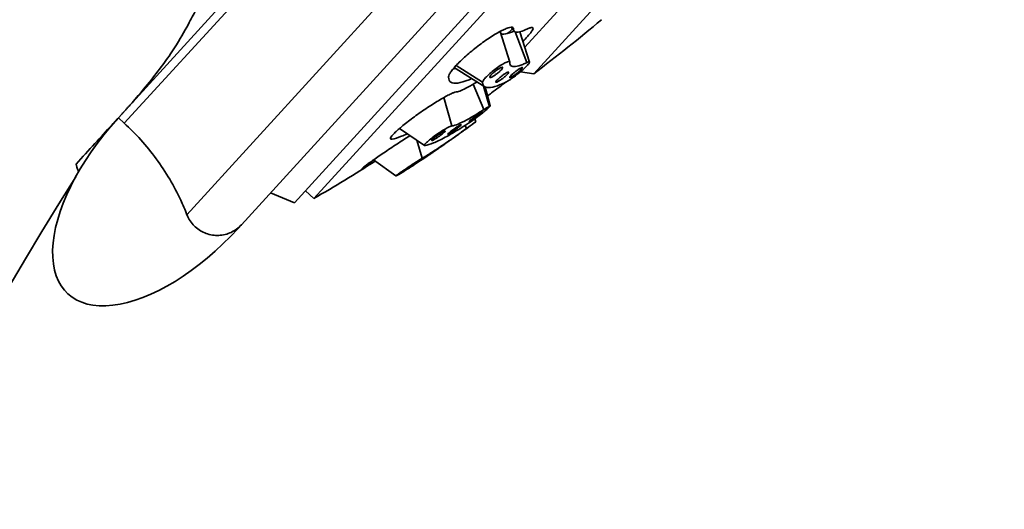
# Model space of a CAD drawing. Extents: x 12660 to 13945, y 3142 to 4840.
# Drawn here: x 12971 to 13032, y 4142 to 4172 of the extents above; entities that cross this region are included whole.
import ezdxf

# ---------------------------------------------------------------- set-up
doc = ezdxf.new("R2010")
doc.units = 0
doc.layers.get('0').update_dxf_attribs({"linetype": 'CONTINUOUS', "lineweight": 35})

msp = doc.modelspace()

# ---------------------------------------------------------------- linework, layer by layer
at = {"extrusion": (0, 1, 0)}
for p, q in [((12977.219, 4166.462), (13024.387, 4218.106)), ((12977.579, 4166.133), (13024.747, 4217.777)), ((12981.431, 4160.521), (13030.683, 4214.447)), ((12984.772, 4159.903), (13031.603, 4211.178)), ((12988.032, 4161.248), (13030.519, 4207.766)), ((12989.224, 4161.515), (13030.361, 4206.556)), ((13002.715, 4169.169), (13023.958, 4192.428)), ((13002.162, 4170.787), (13004.148, 4172.962)), ((13001.245, 4169.886), (13000.649, 4171.758)), ((13001.518, 4171.777), (13001.33, 4172.018)), ((13001.483, 4171.909), (13001.402, 4172.014)), ((13001.572, 4171.734), (13002.287, 4169.852)), ((13002.45, 4169.882), (13001.859, 4171.736)), ((12997.95, 4169.672), (12999.581, 4168.644)), ((12999.71, 4168.369), (12997.954, 4169.459)), ((13002.715, 4169.169), (13001.908, 4169.292)), ((12998.998, 4168.523), (12999.651, 4166.966)), ((12999.992, 4167.145), (12999.641, 4168.412)), ((13000.042, 4167.2), (12999.729, 4168.358)), ((12997.19, 4167.705), (12997.686, 4165.967)), ((12977.219, 4166.462), (12977.181, 4166.419)), ((12977.219, 4166.462), (12977.579, 4166.133)), ((12999.156, 4166.214), (12999.105, 4166.406)), ((12996.004, 4164.762), (12994.477, 4165.807)), ((12998.5, 4165.995), (12998.596, 4165.811)), ((12993.998, 4165.155), (12993.934, 4165.244)), ((12995.532, 4165.085), (12995.875, 4163.984)), ((12994.26, 4162.896), (12992.877, 4163.879)), ((12992.501, 4163.516), (12992.458, 4163.58)), ((12988.032, 4161.248), (12986.561, 4161.861)), ((12988.707, 4161.987), (12989.224, 4161.515)), ((12984.565, 4159.676), (12984.772, 4159.903))]:
    msp.add_line(p, q, dxfattribs=at)
for centre, radius, start, end in [((13163.228, 4043.899), 250, 137.5938, 154.9583), ((12952.835, 4236.055), 83.438, 306.71313, 310.36437), ((12977.228, 4167.658), 0.8, 316.9844, 317.5938), ((12938.326, 4249.307), 102.979, 305.89706, 306.20309), ((12938.326, 4249.307), 102.979, 304.30044, 305.35306), ((12938.326, 4249.307), 101.479, 300.10294, 302.58802), ((13163.228, 4043.899), 223, 147.7631, 180)]:
    msp.add_arc(centre, radius, start, end)
at = {"extrusion": (-1.22461e-16, 0, -1)}
msp.add_ellipse((13005.114, 4175.135), major_axis=(-4.457, -3.472), ratio=0.151703, start_param=5.762068, end_param=6.233074, dxfattribs=at)
at = {"extrusion": (-1.22461e-16, 1.2326e-32, -1)}
msp.add_ellipse((13005.114, 4175.135), major_axis=(-7.218, -5.623), ratio=0.151703, start_param=6.227294, end_param=6.333502, dxfattribs=at)
at = {"extrusion": (-1.22461e-16, 9.86076e-32, -1)}
msp.add_ellipse((12980.873, 4163.047), major_axis=(6.744, 7.384), ratio=0.5, start_param=1.570796, end_param=4.712389, dxfattribs=at)
for points, knots in [([(12982.005, 4173.101), (12981.829, 4172.791), (12981.674, 4172.499), (12981.266, 4171.743), (12980.999, 4171.269), (12980.245, 4170.101), (12979.695, 4169.357), (12978.81, 4168.261), (12978.495, 4167.888), (12978.114, 4167.449), (12978.003, 4167.323), (12977.856, 4167.159), (12977.814, 4167.113), (12977.813, 4167.112)], [0, 0, 0, 0, 8.234004, 8.234004, 21.40841, 21.40841, 38.486124, 38.486124, 47.81529, 47.81529, 52.479872, 52.479872, 56.417318, 56.417318, 56.417318, 56.417318]), ([(13001.483, 4171.909), (13001.483, 4171.912), (13001.483, 4171.914), (13001.483, 4171.954), (13001.469, 4171.98), (13001.42, 4172.013), (13001.383, 4172.021), (13001.283, 4172.016), (13001.221, 4172.003), (13001.073, 4171.957), (13000.987, 4171.923), (13000.801, 4171.838), (13000.7, 4171.787), (13000.596, 4171.73), (13000.492, 4171.673), (13000.377, 4171.606), (13000.135, 4171.456), (13000.007, 4171.373), (12999.746, 4171.195), (12999.613, 4171.101), (12999.351, 4170.907), (12999.221, 4170.808), (12998.976, 4170.614), (12998.851, 4170.511), (12998.608, 4170.305), (12998.49, 4170.2), (12998.269, 4169.995), (12998.166, 4169.895), (12997.981, 4169.707), (12997.899, 4169.618), (12997.76, 4169.457), (12997.698, 4169.379), (12997.597, 4169.236), (12997.558, 4169.171), (12997.508, 4169.063), (12997.496, 4169.019), (12997.494, 4168.983)], [-2.386543, -2.386543, -2.386543, -2.386543, -2.355051, -2.355051, -1.884047, -1.884047, -1.413035, -1.413035, -0.942023, -0.942023, -0.471012, -0.471012, 0, 0, 0, 0.470902, 0.470902, 0.941803, 0.941803, 1.412705, 1.412705, 1.883606, 1.883606, 2.354501, 2.354501, 2.825395, 2.825395, 3.29629, 3.29629, 3.767185, 3.767185, 4.238189, 4.238189, 4.709194, 4.709194, 5.148707, 5.148707, 5.148707, 5.148707]), ([(13001.411, 4171.914), (13001.325, 4171.832), (13001.232, 4171.745), (13001.129, 4171.652), (13001.125, 4171.649), (13001.121, 4171.645)], [4.2915152, 4.2915152, 4.2915152, 4.2915152, 4.7091999, 4.7091999, 4.724896, 4.724896, 4.724896, 4.724896]), ([(13002.287, 4171.901), (13002.224, 4171.87), (13002.163, 4171.843), (13001.969, 4171.764), (13001.853, 4171.729), (13001.668, 4171.705), (13001.6, 4171.715), (13001.509, 4171.773), (13001.484, 4171.823), (13001.483, 4171.899), (13001.483, 4171.904), (13001.483, 4171.909)], [16.247656, 16.247656, 16.247656, 16.247656, 16.6324, 16.6324, 17.555407, 17.555407, 18.478414, 18.478414, 19.402389, 19.402389, 19.464189, 19.464189, 19.464189, 19.464189]), ([(13002.044, 4171.157), (13002.047, 4171.159), (13002.049, 4171.162), (13002.147, 4171.256), (13002.231, 4171.342), (13002.376, 4171.496), (13002.441, 4171.569), (13002.549, 4171.703), (13002.592, 4171.762), (13002.652, 4171.863), (13002.67, 4171.904), (13002.678, 4171.966), (13002.669, 4171.986), (13002.629, 4172.008), (13002.597, 4172.009), (13002.507, 4171.992), (13002.449, 4171.972), (13002.351, 4171.931), (13002.32, 4171.917), (13002.287, 4171.901)], [10.81743, 10.81743, 10.81743, 10.81743, 10.83079, 10.83079, 11.301643, 11.301643, 11.772546, 11.772546, 12.24345, 12.24345, 12.714353, 12.714353, 13.185256, 13.185256, 13.656223, 13.656223, 14.12719, 14.12719, 14.323877, 14.323877, 14.323877, 14.323877]), ([(13001.247, 4169.866), (13001.248, 4169.884), (13001.243, 4169.896), (13001.213, 4169.919), (13001.172, 4169.918), (13001.05, 4169.88), (13000.969, 4169.844), (13000.794, 4169.748), (13000.689, 4169.684), (13000.47, 4169.535), (13000.355, 4169.45), (13000.148, 4169.286), (13000.041, 4169.195), (12999.856, 4169.023), (12999.776, 4168.941), (12999.718, 4168.874), (12999.66, 4168.806), (12999.616, 4168.744), (12999.586, 4168.677), (12999.581, 4168.658), (12999.581, 4168.644)], [-2.588552, -2.588552, -2.588552, -2.588552, -2.378942, -2.378942, -1.983921, -1.983921, -1.588899, -1.588899, -1.191698, -1.191698, -0.794496, -0.794496, -0.397248, -0.397248, 0, 0, 0, 0.395141, 0.395141, 0.580084, 0.580084, 0.580084, 0.580084]), ([(13000.972, 4168.634), (13001.023, 4168.658), (13001.084, 4168.693), (13001.234, 4168.785), (13001.335, 4168.852), (13001.548, 4169.005), (13001.661, 4169.091), (13001.865, 4169.255), (13001.971, 4169.344), (13002.157, 4169.512), (13002.239, 4169.591), (13002.359, 4169.719), (13002.406, 4169.777), (13002.455, 4169.86), (13002.457, 4169.886), (13002.422, 4169.902), (13002.384, 4169.895), (13002.313, 4169.865), (13002.3, 4169.859), (13002.287, 4169.852)], [1.250434, 1.250434, 1.250434, 1.250434, 1.560509, 1.560509, 1.953763, 1.953763, 2.347016, 2.347016, 2.740889, 2.740889, 3.134762, 3.134762, 3.527583, 3.527583, 3.920404, 3.920404, 4.311071, 4.311071, 4.39319, 4.39319, 4.39319, 4.39319]), ([(13002.287, 4169.852), (13002.203, 4169.811), (13002.123, 4169.775), (13001.869, 4169.67), (13001.717, 4169.625), (13001.477, 4169.594), (13001.389, 4169.607), (13001.274, 4169.685), (13001.244, 4169.751), (13001.246, 4169.852), (13001.247, 4169.859), (13001.247, 4169.866)], [29.796719, 29.796719, 29.796719, 29.796719, 30.299768, 30.299768, 31.499761, 31.499761, 32.699753, 32.699753, 33.896595, 33.896595, 33.980763, 33.980763, 33.980763, 33.980763]), ([(13000.087, 4169.071), (13000.059, 4169.039), (13000.037, 4169.009), (13000.017, 4168.965), (13000.017, 4168.95), (13000.037, 4168.937), (13000.057, 4168.937), (13000.116, 4168.956), (13000.155, 4168.974), (13000.239, 4169.02), (13000.289, 4169.05), (13000.393, 4169.121), (13000.447, 4169.162), (13000.545, 4169.239), (13000.596, 4169.282), (13000.684, 4169.364), (13000.722, 4169.403), (13000.778, 4169.467), (13000.799, 4169.497), (13000.82, 4169.542), (13000.819, 4169.557), (13000.8, 4169.57), (13000.78, 4169.569), (13000.72, 4169.551), (13000.682, 4169.533), (13000.598, 4169.487), (13000.548, 4169.456), (13000.444, 4169.385), (13000.39, 4169.345), (13000.291, 4169.267), (13000.241, 4169.224), (13000.152, 4169.142), (13000.114, 4169.103), (13000.087, 4169.071)], [0, 0, 0, 0, 0.1884, 0.1884, 0.3768, 0.3768, 0.565203, 0.565203, 0.753606, 0.753606, 0.941966, 0.941966, 1.130326, 1.130326, 1.318683, 1.318683, 1.507041, 1.507041, 1.695441, 1.695441, 1.883841, 1.883841, 2.072244, 2.072244, 2.260647, 2.260647, 2.449007, 2.449007, 2.637367, 2.637367, 2.825724, 2.825724, 3.014082, 3.014082, 3.014082, 3.014082]), ([(13000.457, 4168.765), (13000.428, 4168.734), (13000.406, 4168.705), (13000.383, 4168.663), (13000.383, 4168.65), (13000.4, 4168.639), (13000.42, 4168.641), (13000.477, 4168.663), (13000.515, 4168.682), (13000.597, 4168.729), (13000.646, 4168.761), (13000.749, 4168.833), (13000.804, 4168.873), (13000.902, 4168.951), (13000.953, 4168.994), (13001.042, 4169.074), (13001.081, 4169.112), (13001.138, 4169.175), (13001.16, 4169.203), (13001.183, 4169.246), (13001.183, 4169.259), (13001.166, 4169.27), (13001.146, 4169.267), (13001.089, 4169.246), (13001.051, 4169.227), (13000.969, 4169.18), (13000.92, 4169.148), (13000.817, 4169.076), (13000.762, 4169.036), (13000.664, 4168.958), (13000.613, 4168.915), (13000.524, 4168.835), (13000.485, 4168.796), (13000.457, 4168.765)], [0, 0, 0, 0, 0.188343, 0.188343, 0.376687, 0.376687, 0.56503, 0.56503, 0.753374, 0.753374, 0.941717, 0.941717, 1.130061, 1.130061, 1.318404, 1.318404, 1.506748, 1.506748, 1.695091, 1.695091, 1.883434, 1.883434, 2.071778, 2.071778, 2.260121, 2.260121, 2.448465, 2.448465, 2.636808, 2.636808, 2.825152, 2.825152, 3.013495, 3.013495, 3.013495, 3.013495]), ([(13001.312, 4169.044), (13001.283, 4169.013), (13001.261, 4168.985), (13001.237, 4168.945), (13001.235, 4168.933), (13001.251, 4168.924), (13001.269, 4168.927), (13001.325, 4168.951), (13001.362, 4168.971), (13001.442, 4169.02), (13001.491, 4169.053), (13001.593, 4169.126), (13001.647, 4169.167), (13001.745, 4169.246), (13001.795, 4169.289), (13001.885, 4169.369), (13001.924, 4169.407), (13001.982, 4169.469), (13002.004, 4169.496), (13002.028, 4169.537), (13002.03, 4169.549), (13002.014, 4169.558), (13001.995, 4169.554), (13001.94, 4169.531), (13001.903, 4169.511), (13001.823, 4169.461), (13001.774, 4169.429), (13001.672, 4169.355), (13001.618, 4169.314), (13001.52, 4169.236), (13001.47, 4169.193), (13001.38, 4169.113), (13001.341, 4169.075), (13001.312, 4169.044)], [0, 0, 0, 0, 0.188361, 0.188361, 0.376722, 0.376722, 0.565107, 0.565107, 0.753493, 0.753493, 0.941859, 0.941859, 1.130225, 1.130225, 1.318566, 1.318566, 1.506908, 1.506908, 1.695268, 1.695268, 1.883629, 1.883629, 2.072015, 2.072015, 2.2604, 2.2604, 2.448766, 2.448766, 2.637132, 2.637132, 2.825474, 2.825474, 3.013815, 3.013815, 3.013815, 3.013815]), ([(12997.494, 4168.983), (12997.494, 4168.973), (12997.494, 4168.964), (12997.495, 4168.809), (12997.546, 4168.708), (12997.729, 4168.591), (12997.867, 4168.571), (12998.241, 4168.62), (12998.476, 4168.689), (12998.802, 4168.823), (12998.854, 4168.845), (12998.906, 4168.868)], [20.422964, 20.422964, 20.422964, 20.422964, 20.546504, 20.546504, 22.412794, 22.412794, 24.278049, 24.278049, 26.143304, 26.143304, 26.481574, 26.481574, 26.481574, 26.481574]), ([(12999.232, 4168.666), (12999.227, 4168.663), (12999.222, 4168.66), (12999.018, 4168.533), (12998.836, 4168.426), (12998.514, 4168.252), (12998.375, 4168.185), (12998.146, 4168.091), (12998.047, 4168.06), (12997.967, 4168.049), (12997.962, 4168.049), (12997.957, 4168.048)], [16.60868, 16.60868, 16.60868, 16.60868, 16.6324, 16.6324, 17.555407, 17.555407, 18.478414, 18.478414, 19.402389, 19.402389, 19.464189, 19.464189, 19.464189, 19.464189]), ([(12999.581, 4168.644), (12999.581, 4168.636), (12999.581, 4168.628), (12999.587, 4168.499), (12999.633, 4168.416), (12999.793, 4168.319), (12999.912, 4168.303), (13000.23, 4168.345), (13000.43, 4168.403), (13000.761, 4168.537), (13000.863, 4168.583), (13000.972, 4168.634)], [4.686392, 4.686392, 4.686392, 4.686392, 4.787643, 4.787643, 6.383525, 6.383525, 7.971471, 7.971471, 9.559417, 9.559417, 10.217295, 10.217295, 10.217295, 10.217295]), ([(13001.032, 4168.665), (13000.729, 4168.444), (13000.42, 4168.216), (13000.036, 4167.928), (12999.957, 4167.868), (12999.878, 4167.809)], [30.407339, 30.407339, 30.407339, 30.407339, 31.499761, 31.499761, 31.785462, 31.785462, 31.785462, 31.785462]), ([(12997.957, 4168.048), (12997.954, 4168.048), (12997.952, 4168.048), (12997.911, 4168.042), (12997.86, 4168.028), (12997.74, 4167.984), (12997.667, 4167.952), (12997.498, 4167.871), (12997.401, 4167.822), (12997.191, 4167.706), (12997.077, 4167.641), (12996.838, 4167.499), (12996.715, 4167.423), (12996.591, 4167.345), (12996.468, 4167.267), (12996.337, 4167.182), (12996.068, 4167.003), (12995.93, 4166.909), (12995.657, 4166.718), (12995.521, 4166.621), (12995.262, 4166.43), (12995.138, 4166.337), (12994.909, 4166.161), (12994.796, 4166.072), (12994.585, 4165.899), (12994.486, 4165.816), (12994.31, 4165.661), (12994.233, 4165.589), (12994.104, 4165.462), (12994.052, 4165.406), (12993.975, 4165.313), (12993.947, 4165.272), (12993.918, 4165.207), (12993.916, 4165.183), (12993.94, 4165.156), (12993.963, 4165.151), (12993.998, 4165.155)], [-2.386543, -2.386543, -2.386543, -2.386543, -2.355051, -2.355051, -1.884047, -1.884047, -1.413035, -1.413035, -0.942023, -0.942023, -0.471012, -0.471012, 0, 0, 0, 0.4709, 0.4709, 0.9418, 0.9418, 1.4127, 1.4127, 1.8836, 1.8836, 2.354496, 2.354496, 2.825392, 2.825392, 3.296288, 3.296288, 3.767185, 3.767185, 4.238189, 4.238189, 4.709194, 4.709194, 5.148707, 5.148707, 5.148707, 5.148707]), ([(12999.651, 4166.966), (12999.535, 4166.891), (12999.423, 4166.819), (12999.056, 4166.59), (12998.818, 4166.451), (12998.401, 4166.225), (12998.221, 4166.139), (12997.926, 4166.018), (12997.8, 4165.98), (12997.699, 4165.969), (12997.693, 4165.968), (12997.686, 4165.967)], [29.796719, 29.796719, 29.796719, 29.796719, 30.299768, 30.299768, 31.499761, 31.499761, 32.699753, 32.699753, 33.896595, 33.896595, 33.980763, 33.980763, 33.980763, 33.980763]), ([(12998.649, 4166.092), (12998.72, 4166.137), (12998.798, 4166.19), (12998.977, 4166.314), (12999.09, 4166.394), (12999.315, 4166.559), (12999.425, 4166.643), (12999.616, 4166.792), (12999.708, 4166.867), (12999.857, 4166.993), (12999.914, 4167.046), (12999.982, 4167.117), (12999.998, 4167.141), (12999.983, 4167.154), (12999.952, 4167.143), (12999.858, 4167.095), (12999.79, 4167.055), (12999.688, 4166.99), (12999.669, 4166.978), (12999.651, 4166.966)], [1.250434, 1.250434, 1.250434, 1.250434, 1.560509, 1.560509, 1.953763, 1.953763, 2.347016, 2.347016, 2.740889, 2.740889, 3.134762, 3.134762, 3.527583, 3.527583, 3.920404, 3.920404, 4.311071, 4.311071, 4.39319, 4.39319, 4.39319, 4.39319]), ([(12998.771, 4166.262), (12998.755, 4166.245), (12998.747, 4166.233), (12998.754, 4166.226), (12998.768, 4166.231), (12998.813, 4166.254), (12998.845, 4166.273), (12998.926, 4166.324), (12998.974, 4166.356), (12999.07, 4166.422), (12999.124, 4166.461), (12999.231, 4166.54), (12999.284, 4166.581), (12999.375, 4166.652), (12999.42, 4166.687), (12999.491, 4166.748), (12999.518, 4166.773), (12999.551, 4166.807), (12999.559, 4166.819), (12999.552, 4166.826), (12999.538, 4166.821), (12999.493, 4166.798), (12999.461, 4166.779), (12999.38, 4166.728), (12999.332, 4166.696), (12999.236, 4166.63), (12999.182, 4166.591), (12999.075, 4166.512), (12999.022, 4166.472), (12998.931, 4166.4), (12998.886, 4166.365), (12998.815, 4166.304), (12998.788, 4166.279), (12998.771, 4166.262)], [0, 0, 0, 0, 0.188361, 0.188361, 0.376722, 0.376722, 0.565107, 0.565107, 0.753493, 0.753493, 0.941859, 0.941859, 1.130225, 1.130225, 1.318566, 1.318566, 1.506908, 1.506908, 1.695268, 1.695268, 1.883629, 1.883629, 2.072015, 2.072015, 2.2604, 2.2604, 2.448766, 2.448766, 2.637132, 2.637132, 2.825474, 2.825474, 3.013815, 3.013815, 3.013815, 3.013815]), ([(13000.042, 4167.2), (13000.044, 4167.193), (13000.035, 4167.178), (13000.006, 4167.145), (12999.994, 4167.131), (12999.978, 4167.116)], [2.8571428, 2.8571428, 2.8571428, 2.8571428, 3.1347618, 3.1347618, 3.2800951, 3.2800951, 3.2800951, 3.2800951]), ([(12977.181, 4166.419), (12977.075, 4166.303), (12976.943, 4166.159), (12976.502, 4165.677), (12976.144, 4165.284), (12975.415, 4164.486), (12975.016, 4164.049), (12974.628, 4163.624)], [-4.996184, -4.996184, -4.996184, -4.996184, -4.028843, -4.028843, -2.153957, -2.153957, -0.311149, -0.311149, -0.311149, -0.311149]), ([(12977.579, 4166.133), (12977.921, 4165.821), (12978.264, 4165.478), (12978.926, 4164.745), (12979.246, 4164.354), (12979.843, 4163.541), (12980.121, 4163.119), (12980.624, 4162.268), (12980.849, 4161.839), (12981.18, 4161.133), (12981.309, 4160.832), (12981.431, 4160.521)], [44.447976, 44.447976, 44.447976, 44.447976, 45.835784, 45.835784, 47.223591, 47.223591, 48.611398, 48.611398, 49.999205, 49.999205, 50.951376, 50.951376, 50.951376, 50.951376]), ([(12996.032, 4164.759), (12996.041, 4164.76), (12996.049, 4164.761), (12996.192, 4164.783), (12996.365, 4164.838), (12996.765, 4165.003), (12997.005, 4165.119), (12997.558, 4165.419), (12997.872, 4165.602), (12998.354, 4165.902), (12998.5, 4165.995), (12998.649, 4166.092)], [4.686392, 4.686392, 4.686392, 4.686392, 4.787643, 4.787643, 6.383525, 6.383525, 7.971471, 7.971471, 9.559417, 9.559417, 10.217295, 10.217295, 10.217295, 10.217295]), ([(12997.47, 4165.495), (12997.454, 4165.477), (12997.446, 4165.465), (12997.454, 4165.456), (12997.47, 4165.46), (12997.516, 4165.481), (12997.549, 4165.499), (12997.631, 4165.547), (12997.68, 4165.578), (12997.777, 4165.642), (12997.832, 4165.68), (12997.941, 4165.758), (12997.994, 4165.797), (12998.086, 4165.868), (12998.13, 4165.903), (12998.201, 4165.964), (12998.228, 4165.989), (12998.261, 4166.025), (12998.268, 4166.037), (12998.26, 4166.046), (12998.245, 4166.042), (12998.199, 4166.021), (12998.165, 4166.003), (12998.083, 4165.955), (12998.034, 4165.924), (12997.937, 4165.86), (12997.882, 4165.822), (12997.774, 4165.744), (12997.72, 4165.705), (12997.629, 4165.634), (12997.584, 4165.599), (12997.513, 4165.538), (12997.486, 4165.513), (12997.47, 4165.495)], [0, 0, 0, 0, 0.188343, 0.188343, 0.376687, 0.376687, 0.56503, 0.56503, 0.753374, 0.753374, 0.941717, 0.941717, 1.130061, 1.130061, 1.318404, 1.318404, 1.506748, 1.506748, 1.695091, 1.695091, 1.883434, 1.883434, 2.071778, 2.071778, 2.260121, 2.260121, 2.448465, 2.448465, 2.636808, 2.636808, 2.825152, 2.825152, 3.013495, 3.013495, 3.013495, 3.013495]), ([(12999.155, 4166.214), (12999.155, 4166.213), (12999.138, 4166.201), (12999.063, 4166.147), (12999.001, 4166.102), (12998.856, 4165.998), (12998.764, 4165.932), (12998.64, 4165.843), (12998.618, 4165.827), (12998.596, 4165.811)], [3.173669, 3.173669, 3.173669, 3.173669, 3.527583, 3.527583, 3.920404, 3.920404, 4.311071, 4.311071, 4.39319, 4.39319, 4.39319, 4.39319]), ([(12993.998, 4165.155), (12994.007, 4165.156), (12994.017, 4165.157), (12994.18, 4165.179), (12994.379, 4165.24), (12994.713, 4165.378), (12994.825, 4165.428), (12994.947, 4165.485)], [20.422964, 20.422964, 20.422964, 20.422964, 20.546504, 20.546504, 22.412794, 22.412794, 23.237929, 23.237929, 23.237929, 23.237929]), ([(12998.596, 4165.811), (12998.46, 4165.714), (12998.326, 4165.618), (12997.879, 4165.302), (12997.577, 4165.092), (12997.019, 4164.712), (12996.763, 4164.542), (12996.31, 4164.25), (12996.099, 4164.117), (12995.9, 4163.999), (12995.887, 4163.991), (12995.875, 4163.984)], [29.796719, 29.796719, 29.796719, 29.796719, 30.299768, 30.299768, 31.499761, 31.499761, 32.699753, 32.699753, 33.896595, 33.896595, 33.980763, 33.980763, 33.980763, 33.980763]), ([(12997.686, 4165.967), (12997.67, 4165.966), (12997.649, 4165.96), (12997.573, 4165.933), (12997.501, 4165.899), (12997.326, 4165.804), (12997.223, 4165.742), (12997.016, 4165.612), (12996.899, 4165.534), (12996.668, 4165.373), (12996.555, 4165.29), (12996.362, 4165.141), (12996.269, 4165.065), (12996.122, 4164.935), (12996.067, 4164.88), (12996.035, 4164.841), (12996.004, 4164.803), (12995.991, 4164.775), (12996.007, 4164.758), (12996.018, 4164.757), (12996.032, 4164.759)], [-2.588552, -2.588552, -2.588552, -2.588552, -2.378942, -2.378942, -1.983921, -1.983921, -1.588899, -1.588899, -1.191698, -1.191698, -0.794496, -0.794496, -0.397248, -0.397248, 0, 0, 0, 0.395141, 0.395141, 0.580084, 0.580084, 0.580084, 0.580084]), ([(12996.471, 4165.113), (12996.456, 4165.094), (12996.449, 4165.08), (12996.459, 4165.069), (12996.475, 4165.071), (12996.523, 4165.089), (12996.558, 4165.106), (12996.642, 4165.152), (12996.691, 4165.181), (12996.79, 4165.244), (12996.846, 4165.281), (12996.955, 4165.357), (12997.009, 4165.397), (12997.1, 4165.467), (12997.144, 4165.503), (12997.214, 4165.565), (12997.241, 4165.591), (12997.272, 4165.628), (12997.278, 4165.642), (12997.268, 4165.653), (12997.252, 4165.651), (12997.204, 4165.633), (12997.169, 4165.617), (12997.085, 4165.57), (12997.036, 4165.541), (12996.937, 4165.478), (12996.882, 4165.441), (12996.772, 4165.365), (12996.719, 4165.326), (12996.627, 4165.255), (12996.583, 4165.219), (12996.513, 4165.157), (12996.486, 4165.131), (12996.471, 4165.113)], [0, 0, 0, 0, 0.1884, 0.1884, 0.3768, 0.3768, 0.565203, 0.565203, 0.753606, 0.753606, 0.941966, 0.941966, 1.130326, 1.130326, 1.318683, 1.318683, 1.507041, 1.507041, 1.695441, 1.695441, 1.883841, 1.883841, 2.072244, 2.072244, 2.260647, 2.260647, 2.449007, 2.449007, 2.637367, 2.637367, 2.825724, 2.825724, 3.014082, 3.014082, 3.014082, 3.014082]), ([(12998.706, 4165.886), (12998.702, 4165.883), (12998.697, 4165.88), (12998.672, 4165.862), (12998.642, 4165.84), (12998.573, 4165.791), (12998.529, 4165.759), (12998.431, 4165.688), (12998.377, 4165.65), (12998.275, 4165.577), (12998.22, 4165.537), (12998.118, 4165.465), (12998.071, 4165.431), (12997.996, 4165.377), (12997.963, 4165.353), (12997.927, 4165.328), (12997.918, 4165.321), (12997.912, 4165.317)], [1.629455, 1.629455, 1.629455, 1.629455, 1.695268, 1.695268, 1.883629, 1.883629, 2.072015, 2.072015, 2.2604, 2.2604, 2.448766, 2.448766, 2.637132, 2.637132, 2.825474, 2.825474, 2.930376, 2.930376, 2.930376, 2.930376]), ([(12995.113, 4165.372), (12995.111, 4165.371), (12995.11, 4165.37), (12994.981, 4165.287), (12994.848, 4165.201), (12994.58, 4165.026), (12994.444, 4164.937), (12994.313, 4164.851), (12994.182, 4164.765), (12994.047, 4164.675), (12993.776, 4164.494), (12993.642, 4164.403), (12993.383, 4164.228), (12993.258, 4164.143), (12993.027, 4163.984), (12992.921, 4163.91), (12992.732, 4163.777), (12992.643, 4163.714), (12992.485, 4163.6), (12992.416, 4163.549), (12992.304, 4163.465), (12992.261, 4163.43), (12992.203, 4163.38), (12992.188, 4163.364), (12992.182, 4163.35), (12992.192, 4163.35), (12992.239, 4163.37), (12992.277, 4163.389), (12992.375, 4163.443), (12992.433, 4163.476), (12992.501, 4163.516)], [-0.947748, -0.947748, -0.947748, -0.947748, -0.942023, -0.942023, -0.471012, -0.471012, 0, 0, 0, 0.470902, 0.470902, 0.941803, 0.941803, 1.412705, 1.412705, 1.883606, 1.883606, 2.354501, 2.354501, 2.825395, 2.825395, 3.29629, 3.29629, 3.767185, 3.767185, 4.238189, 4.238189, 4.709194, 4.709194, 5.148707, 5.148707, 5.148707, 5.148707]), ([(12994.397, 4162.968), (12994.413, 4162.977), (12994.429, 4162.987), (12994.7, 4163.149), (12994.987, 4163.329), (12995.594, 4163.722), (12995.935, 4163.948), (12996.323, 4164.212), (12996.341, 4164.224), (12996.358, 4164.236)], [4.686392, 4.686392, 4.686392, 4.686392, 4.787643, 4.787643, 6.383525, 6.383525, 7.971471, 7.971471, 8.047267, 8.047267, 8.047267, 8.047267]), ([(12996.273, 4164.184), (12996.271, 4164.182), (12996.279, 4164.187), (12996.318, 4164.212), (12996.348, 4164.232), (12996.419, 4164.28), (12996.464, 4164.31), (12996.564, 4164.378), (12996.619, 4164.416), (12996.722, 4164.487), (12996.777, 4164.525), (12996.88, 4164.596), (12996.928, 4164.629), (12997.003, 4164.682), (12997.037, 4164.706), (12997.082, 4164.739), (12997.094, 4164.748), (12997.098, 4164.752), (12997.089, 4164.747), (12997.051, 4164.722), (12997.021, 4164.702), (12996.95, 4164.654), (12996.905, 4164.624), (12996.805, 4164.555), (12996.75, 4164.518), (12996.647, 4164.447), (12996.591, 4164.409), (12996.488, 4164.337), (12996.441, 4164.304), (12996.365, 4164.251), (12996.332, 4164.228), (12996.287, 4164.195), (12996.274, 4164.186), (12996.273, 4164.184)], [0, 0, 0, 0, 0.188343, 0.188343, 0.376687, 0.376687, 0.56503, 0.56503, 0.753374, 0.753374, 0.941717, 0.941717, 1.130061, 1.130061, 1.318404, 1.318404, 1.506748, 1.506748, 1.695091, 1.695091, 1.883434, 1.883434, 2.071778, 2.071778, 2.260121, 2.260121, 2.448465, 2.448465, 2.636808, 2.636808, 2.825152, 2.825152, 3.013495, 3.013495, 3.013495, 3.013495]), ([(12992.501, 4163.516), (12992.521, 4163.528), (12992.54, 4163.539), (12992.692, 4163.63), (12992.832, 4163.716), (12992.979, 4163.807)], [20.4230352, 20.4230352, 20.4230352, 20.4230352, 20.5478897, 20.5478897, 21.3885886, 21.3885886, 21.3885886, 21.3885886]), ([(12995.875, 4163.984), (12995.843, 4163.965), (12995.806, 4163.943), (12995.691, 4163.872), (12995.594, 4163.811), (12995.382, 4163.675), (12995.265, 4163.599), (12995.045, 4163.453), (12994.927, 4163.374), (12994.708, 4163.226), (12994.608, 4163.157), (12994.448, 4163.045), (12994.379, 4162.995), (12994.285, 4162.924), (12994.261, 4162.903), (12994.26, 4162.898), (12994.258, 4162.892), (12994.279, 4162.901), (12994.342, 4162.936), (12994.368, 4162.95), (12994.397, 4162.968)], [-2.588552, -2.588552, -2.588552, -2.588552, -2.378942, -2.378942, -1.983921, -1.983921, -1.588899, -1.588899, -1.191698, -1.191698, -0.794496, -0.794496, -0.397248, -0.397248, 0, 0, 0, 0.395141, 0.395141, 0.580084, 0.580084, 0.580084, 0.580084]), ([(12994.723, 4163.198), (12994.722, 4163.195), (12994.731, 4163.199), (12994.771, 4163.221), (12994.802, 4163.24), (12994.875, 4163.285), (12994.921, 4163.314), (12995.023, 4163.379), (12995.079, 4163.415), (12995.183, 4163.485), (12995.239, 4163.522), (12995.343, 4163.592), (12995.391, 4163.625), (12995.466, 4163.678), (12995.499, 4163.702), (12995.544, 4163.736), (12995.556, 4163.746), (12995.558, 4163.752), (12995.548, 4163.748), (12995.508, 4163.726), (12995.477, 4163.707), (12995.404, 4163.662), (12995.358, 4163.633), (12995.256, 4163.568), (12995.201, 4163.532), (12995.096, 4163.462), (12995.04, 4163.425), (12994.936, 4163.355), (12994.889, 4163.322), (12994.813, 4163.269), (12994.78, 4163.245), (12994.735, 4163.211), (12994.724, 4163.201), (12994.723, 4163.198)], [0, 0, 0, 0, 0.1884, 0.1884, 0.3768, 0.3768, 0.565203, 0.565203, 0.753606, 0.753606, 0.941966, 0.941966, 1.130326, 1.130326, 1.318683, 1.318683, 1.507041, 1.507041, 1.695441, 1.695441, 1.883841, 1.883841, 2.072244, 2.072244, 2.260647, 2.260647, 2.449007, 2.449007, 2.637367, 2.637367, 2.825724, 2.825724, 3.014082, 3.014082, 3.014082, 3.014082]), ([(12981.431, 4160.521), (12981.447, 4160.479), (12981.464, 4160.439), (12981.534, 4160.289), (12981.603, 4160.172), (12981.762, 4159.955), (12981.853, 4159.856), (12981.944, 4159.772), (12982.035, 4159.689), (12982.143, 4159.607), (12982.373, 4159.468), (12982.496, 4159.411), (12982.728, 4159.327), (12982.859, 4159.293), (12983.125, 4159.252), (12983.26, 4159.246), (12983.507, 4159.257), (12983.641, 4159.276), (12983.903, 4159.34), (12984.03, 4159.387), (12984.254, 4159.492), (12984.371, 4159.56), (12984.588, 4159.72), (12984.689, 4159.811), (12984.772, 4159.903)], [-0.867119, -0.867119, -0.867119, -0.867119, -0.740118, -0.740118, -0.370059, -0.370059, 0, 0, 0, 0.370059, 0.370059, 0.740118, 0.740118, 1.110458, 1.110458, 1.480798, 1.480798, 1.851499, 1.851499, 2.222199, 2.222199, 2.593235, 2.593235, 2.96427, 2.96427, 2.96427, 2.96427])]:
    msp.add_open_spline(points, degree=3, knots=knots)
for points, degree in [([(12997.911, 4169.494), (12997.855, 4169.474), (12997.802, 4169.457), (12997.75, 4169.442)], 3), ([(12977.452, 4166.716), (12977.813, 4167.112)], 1), ([(12974.628, 4163.624), (12974.684, 4163.353), (12974.751, 4163.22), (12974.779, 4163.171)], 3), ([(12974.779, 4163.171), (12974.78, 4163.169), (12974.781, 4163.168), (12974.781, 4163.167)], 3)]:
    msp.add_open_spline(points, degree=degree)

doc.saveas('drawing.dxf')
